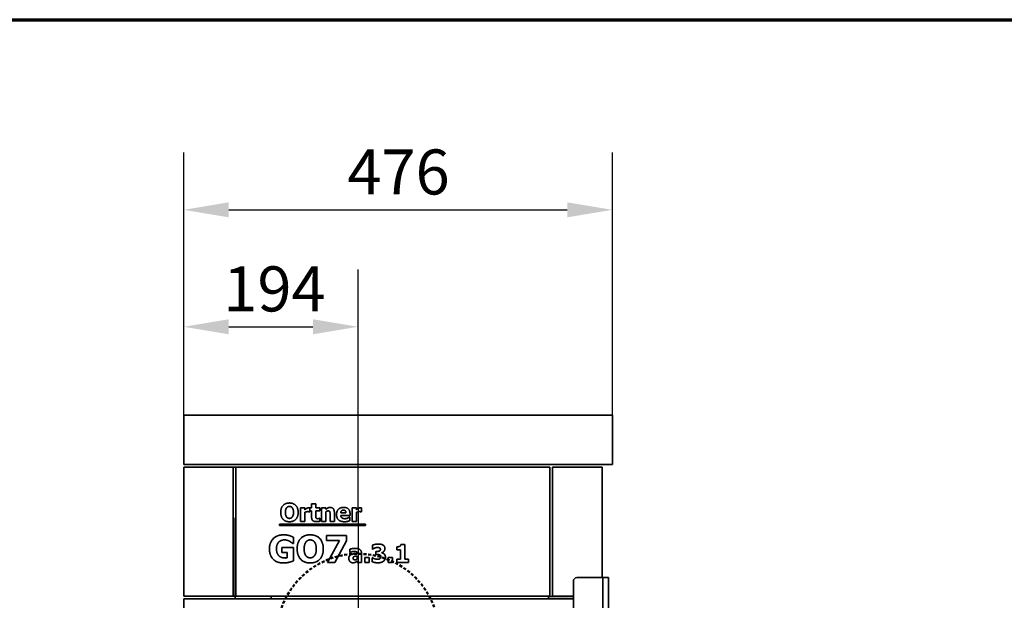
# Model space of a CAD drawing. Units: millimetres. Extents: x 10 to 292, y 5 to 205.
# Drawn here: x 104 to 159, y 173 to 205 of the extents above; entities that cross this region are included whole.
import ezdxf

# ---------------------------------------------------------------- set-up
doc = ezdxf.new("R2010")
doc.units = ezdxf.units.MM
doc.linetypes.add('CHAIN', pattern=[0.3543, 0.2362, -0.0295, 0.0591, -0.0295])
doc.linetypes.add('DASHED', pattern=[0.2067, 0.1654, -0.0413])
for name, color, linetype, lineweight in [('Bemaßungen(DIN)', 7, 'Continuous', 25), ('Mittelpunktmarkierung(DIN)', 7, 'Continuous', 25), ('Rahmen (ISO)', 7, 'Continuous', 70), ('Sichtbare Kanten(DIN)', 7, 'Continuous', 35), ('Sichtbare tangentiale Kanten(DIN)', 7, 'Continuous', 35), ('Skizziergeometrie(DIN)', 7, 'Continuous', 50)]:
    doc.layers.add(name, color=color, linetype=linetype, lineweight=lineweight)
doc.styles.add('Aktuell-BSI', font='arial.ttf')
doc.dimstyles.new('STANDARD-DIN-Ortner', dxfattribs={"dimtxt": 2.5, "dimasz": 2.5, "dimexe": 3.175, "dimexo": 0, "dimgap": 0.8, "dimtad": 1, "dimdec": 1, "dimrnd": 1e-08, "dimtxsty": 'Aktuell-BSI', "dimcen": 0.09, "dimdle": 10, "dimclrd": 7, "dimclre": 7, "dimclrt": 7, "dimadec": 0, "dimazin": 2, "dimtfac": 1.4, "dimtmove": 0, "dimatfit": 3, "dimfxl": 1, "dimtolj": 1, "dimtzin": 0, "dimlwd": 25, "dimlwe": 25, "dimarcsym": 0})

# ---------------------------------------------------------------- blocks, each defined once
blk = doc.blocks.new('Ränder ORTNER')
at = {"layer": 'Rahmen (ISO)'}
blk.add_line((10, 205), (292, 205), dxfattribs=at)
blk = doc.blocks.new('*D16')
at = {"layer": 'Bemaßungen(DIN)', "color": 7, "linetype": 'Continuous', "lineweight": 25, "transparency": 16777216}
for p, q in [((113.345, 183.055), (113.345, 191.128)), ((123.02, 177.855), (123.02, 191.128)), ((115.845, 187.953), (120.52, 187.953))]:
    blk.add_line(p, q, dxfattribs=at)
at = {"layer": 'Bemaßungen(DIN)', "color": 7, "linetype": 'Continuous', "transparency": 16777216}
for points in [[(115.845, 188.37), (115.845, 187.536), (113.345, 187.953)], [(120.52, 188.37), (120.52, 187.536), (123.02, 187.953)]]:
    blk.add_solid(points, dxfattribs=at)
at = {"layer": 'Defpoints', "color": 0, "linetype": 'Continuous', "transparency": 16777216}
for p in [(123.02, 187.953), (113.345, 183.055), (123.02, 177.855)]:
    blk.add_point(p, dxfattribs=at)
at = {"layer": 'Bemaßungen(DIN)', "color": 7, "linetype": 'Continuous', "lineweight": 25, "transparency": 16777216, "insert": (115.544, 191.306), "char_height": 2.5, "attachment_point": 1, "style": 'Aktuell-BSI'}
blk.add_mtext('\\A1;194', dxfattribs=at)
blk = doc.blocks.new('*D17')
at = {"layer": 'Bemaßungen(DIN)', "color": 7, "linetype": 'Continuous', "lineweight": 25, "transparency": 16777216}
for p, q in [((113.345, 183.055), (113.345, 197.619)), ((137.135, 183.055), (137.135, 197.619)), ((115.845, 194.444), (134.635, 194.444))]:
    blk.add_line(p, q, dxfattribs=at)
at = {"layer": 'Bemaßungen(DIN)', "color": 7, "linetype": 'Continuous', "transparency": 16777216}
for points in [[(115.845, 194.861), (115.845, 194.028), (113.345, 194.444)], [(134.635, 194.861), (134.635, 194.028), (137.135, 194.444)]]:
    blk.add_solid(points, dxfattribs=at)
at = {"layer": 'Defpoints', "color": 0, "linetype": 'Continuous', "transparency": 16777216}
for p in [(137.135, 194.444), (113.345, 183.055), (137.135, 183.055)]:
    blk.add_point(p, dxfattribs=at)
at = {"layer": 'Bemaßungen(DIN)', "color": 7, "linetype": 'Continuous', "lineweight": 25, "transparency": 16777216, "insert": (122.429, 197.797), "char_height": 2.5, "attachment_point": 1, "style": 'Aktuell-BSI'}
blk.add_mtext('\\A1;476', dxfattribs=at)

msp = doc.modelspace()

# ---------------------------------------------------------------- linework, layer by layer
at = {"layer": 'Mittelpunktmarkierung(DIN)', "linetype": 'CHAIN', "ltscale": 23.990969}
msp.add_line((123.0202, 177.8554), (123.0202, 163.8554), dxfattribs=at)
at = {"layer": 'Sichtbare Kanten(DIN)'}
for p, q in [((137.1352, 183.0554), (113.3452, 183.0554)), ((113.3452, 180.3054), (113.3452, 183.0554)), ((137.1352, 180.3054), (137.1352, 183.0554)), ((137.1352, 180.3054), (113.3452, 180.3054)), ((113.3452, 173.0054), (113.3452, 180.1554)), ((113.3452, 180.1554), (116.0952, 180.1554)), ((116.0952, 180.1554), (116.0952, 173.0054)), ((116.2452, 180.1554), (116.0952, 180.1554)), ((116.2452, 180.1554), (133.6702, 180.1554)), ((116.2452, 173.0054), (116.2452, 180.1554)), ((133.6702, 173.0054), (133.6702, 180.1554)), ((133.8202, 180.1554), (136.5702, 180.1554)), ((133.8202, 173.0054), (133.8202, 180.1554)), ((136.5702, 180.1554), (136.5702, 174.0304)), ((119.8343, 177.9058), (120.0693, 177.9058)), ((119.8343, 177.1513), (119.8343, 177.9058)), ((120.0693, 177.9058), (120.0693, 177.7972)), ((120.0693, 177.6562), (120.0693, 177.1513)), ((120.3408, 177.6829), (120.3213, 177.6829)), ((120.3408, 177.9058), (120.3408, 177.6829)), ((120.3545, 177.9058), (120.4445, 177.9058)), ((120.3545, 177.7421), (120.3545, 177.9058)), ((120.4445, 177.7421), (120.3545, 177.7421)), ((120.4445, 178.1214), (120.6795, 178.1214)), ((120.4445, 177.9058), (120.4445, 178.1214)), ((120.4445, 177.3896), (120.4445, 177.7421)), ((120.6795, 178.1214), (120.6795, 177.9058)), ((120.6795, 177.9058), (120.9064, 177.9058)), ((120.9064, 177.7421), (120.6795, 177.7421)), ((120.6795, 177.7421), (120.6795, 177.4739)), ((120.9064, 177.9058), (120.9064, 177.7421)), ((121.002, 177.1513), (121.002, 177.9058)), ((121.002, 177.9058), (121.237, 177.9058)), ((121.237, 177.9058), (121.237, 177.8223)), ((121.237, 177.6854), (121.237, 177.1513)), ((121.7079, 177.6424), (121.7079, 177.1513)), ((122.0612, 177.6254), (122.3464, 177.6254)), ((122.699, 177.1513), (122.699, 177.9058)), ((122.699, 177.9058), (122.934, 177.9058)), ((122.934, 177.9058), (122.934, 177.7972)), ((122.934, 177.6562), (122.934, 177.1513)), ((123.2054, 177.6829), (123.186, 177.6829)), ((123.2054, 177.9058), (123.2054, 177.6829)), ((116.2452, 177.3554), (116.1952, 177.3554)), ((116.1952, 172.8554), (116.1952, 177.3554)), ((120.0693, 177.1513), (119.8343, 177.1513)), ((120.8861, 177.3231), (120.9064, 177.3231)), ((120.9064, 177.3231), (120.9064, 177.1578)), ((121.237, 177.1513), (121.002, 177.1513)), ((121.4712, 177.1513), (121.4712, 177.5249)), ((121.7079, 177.1513), (121.4712, 177.1513)), ((122.5782, 177.4836), (122.062, 177.4836)), ((122.5393, 177.388), (122.5644, 177.388)), ((122.5644, 177.388), (122.5644, 177.1935)), ((122.5782, 177.5687), (122.5782, 177.4836)), ((122.934, 177.1513), (122.699, 177.1513)), ((118.6657, 176.9197), (118.6657, 176.9936)), ((118.6657, 176.9936), (123.4319, 176.9936)), ((123.4319, 176.9197), (118.6657, 176.9197)), ((123.4319, 176.9936), (123.4319, 176.9197)), ((119.4383, 176.2713), (119.4383, 175.9187)), ((121.2799, 176.0913), (121.2799, 176.3746)), ((121.2799, 176.3746), (122.3836, 176.3746)), ((121.9946, 176.0913), (121.2799, 176.0913)), ((121.3248, 174.8746), (121.9946, 176.0913)), ((122.3836, 176.0768), (121.743, 174.8746)), ((122.3836, 176.3746), (122.3836, 176.0768)), ((118.7892, 175.6987), (119.4444, 175.6987)), ((118.7892, 175.4179), (118.7892, 175.6987)), ((119.0797, 175.4179), (118.7892, 175.4179)), ((119.0797, 175.1225), (119.0797, 175.4179)), ((119.4383, 175.9187), (119.4042, 175.9187)), ((119.4444, 175.6987), (119.4444, 174.9597)), ((122.5724, 175.4305), (122.5724, 175.6128)), ((122.5927, 175.4305), (122.5724, 175.4305)), ((123.8269, 175.6185), (123.8269, 175.8324)), ((123.8479, 175.6185), (123.8269, 175.6185)), ((124.0165, 175.3097), (124.0165, 175.4856)), ((124.0165, 175.4856), (124.0562, 175.4856)), ((124.3341, 175.4127), (124.3341, 175.4029)), ((125.1656, 175.578), (125.1656, 175.7409)), ((125.3763, 175.578), (125.1656, 175.578)), ((125.3763, 175.0488), (125.3763, 175.578)), ((125.4014, 175.877), (125.6202, 175.877)), ((125.6202, 175.877), (125.6202, 175.0488)), ((121.743, 174.8746), (121.3248, 174.8746)), ((122.9816, 175.0715), (122.9816, 175.2279)), ((122.9816, 174.8746), (122.9816, 174.9548)), ((123.215, 174.8746), (122.9816, 174.8746)), ((122.9833, 175.3697), (122.9833, 175.3738)), ((123.215, 175.3875), (123.215, 174.8746)), ((123.3949, 174.8746), (123.3949, 175.1388)), ((123.3949, 175.1388), (123.6324, 175.1388)), ((123.6324, 174.8746), (123.3949, 174.8746)), ((123.6324, 175.1388), (123.6324, 174.8746)), ((123.7977, 174.9167), (123.7977, 175.1339)), ((123.7977, 175.1339), (123.822, 175.1339)), ((124.0594, 175.3097), (124.0165, 175.3097)), ((124.7004, 174.8746), (124.7004, 175.1388)), ((124.7004, 175.1388), (124.9379, 175.1388)), ((124.9379, 174.8746), (124.7004, 174.8746)), ((124.9379, 175.1388), (124.9379, 174.8746)), ((125.1656, 174.8746), (125.1656, 175.0488)), ((125.1656, 175.0488), (125.3763, 175.0488)), ((125.826, 174.8746), (125.1656, 174.8746)), ((125.6202, 175.0488), (125.826, 175.0488)), ((125.826, 175.0488), (125.826, 174.8746)), ((134.9702, 156.7833), (134.9702, 173.8304)), ((135.1702, 174.0304), (136.6052, 174.0304)), ((136.9202, 174.0304), (136.6052, 174.0304)), ((136.9202, 174.0304), (136.9202, 137.8304)), ((116.0952, 173.0054), (113.3452, 173.0054)), ((113.3452, 172.8554), (134.9702, 172.8554)), ((113.3452, 165.7054), (113.3452, 172.8554)), ((116.1952, 173.0054), (116.0952, 173.0054)), ((116.2452, 173.0054), (133.6702, 173.0054)), ((118.1952, 173.0054), (118.1952, 172.8554)), ((134.9702, 172.9804), (133.5952, 172.9804)), ((133.5952, 172.8554), (133.5952, 172.9804)), ((134.9702, 173.0054), (133.8202, 173.0054))]:
    msp.add_line(p, q, dxfattribs=at)
msp.add_arc((135.1702, 173.8304), 0.2, 90, 180, dxfattribs=at)
for points in [[(118.7306, 177.6513), (118.7306, 177.892), (118.9883, 178.1724), (119.2143, 178.1724)], [(119.2143, 178.1724), (119.4396, 178.1724), (119.699, 177.8936), (119.699, 177.6513)], [(119.2143, 177.1303), (118.9883, 177.1303), (118.7306, 177.4115), (118.7306, 177.6513)], [(119.0588, 177.9082), (119.028, 177.8693), (118.9899, 177.7405), (118.9899, 177.6513)], [(118.9899, 177.6513), (118.9899, 177.559), (119.0263, 177.4374), (119.0579, 177.3961)], [(119.2152, 177.9836), (119.169, 177.9836), (119.0936, 177.9504), (119.0588, 177.9082)], [(119.699, 177.6513), (119.699, 177.4082), (119.4396, 177.1303), (119.2143, 177.1303)], [(119.3716, 177.9066), (119.34, 177.9479), (119.2589, 177.9836), (119.2152, 177.9836)], [(119.4396, 177.6513), (119.4396, 177.7413), (119.4032, 177.8669), (119.3716, 177.9066)], [(119.3724, 177.3977), (119.4048, 177.4415), (119.4396, 177.5573), (119.4396, 177.6513)], [(120.0693, 177.7972), (120.0855, 177.8118), (120.1422, 177.8572), (120.1657, 177.8709)], [(120.2257, 177.6927), (120.1892, 177.6927), (120.1074, 177.6708), (120.0693, 177.6562)], [(120.1657, 177.8709), (120.1917, 177.8863), (120.2597, 177.9082), (120.2897, 177.9082)], [(120.3213, 177.6829), (120.3075, 177.6878), (120.2565, 177.6927), (120.2257, 177.6927)], [(120.2897, 177.9082), (120.3011, 177.9082), (120.3294, 177.9066), (120.3408, 177.9058)], [(121.237, 177.8223), (121.2946, 177.8709), (121.404, 177.9261), (121.4704, 177.9261)], [(121.3578, 177.7308), (121.3294, 177.7308), (121.2703, 177.7089), (121.237, 177.6854)], [(121.4542, 177.6829), (121.4421, 177.7089), (121.3967, 177.7308), (121.3578, 177.7308)], [(121.4712, 177.5249), (121.4712, 177.5711), (121.4639, 177.6619), (121.4542, 177.6829)], [(121.4704, 177.9261), (121.5855, 177.9261), (121.7079, 177.7802), (121.7079, 177.6424)], [(121.827, 177.5241), (121.827, 177.7089), (122.0393, 177.9293), (122.2306, 177.9293)], [(122.2119, 177.7786), (122.143, 177.7786), (122.0652, 177.6959), (122.0612, 177.6254)], [(122.3464, 177.6254), (122.3448, 177.7), (122.2792, 177.7786), (122.2119, 177.7786)], [(122.2306, 177.9293), (122.4032, 177.9293), (122.5782, 177.7421), (122.5782, 177.5687)], [(122.934, 177.7972), (122.9502, 177.8118), (123.0069, 177.8572), (123.0304, 177.8709)], [(123.0904, 177.6927), (123.0539, 177.6927), (122.972, 177.6708), (122.934, 177.6562)], [(123.0304, 177.8709), (123.0563, 177.8863), (123.1244, 177.9082), (123.1544, 177.9082)], [(123.186, 177.6829), (123.1722, 177.6878), (123.1212, 177.6927), (123.0904, 177.6927)], [(123.1544, 177.9082), (123.1657, 177.9082), (123.1941, 177.9066), (123.2054, 177.9058)], [(119.0579, 177.3961), (119.0896, 177.3547), (119.1714, 177.3191), (119.2152, 177.3191)], [(119.2152, 177.3191), (119.2597, 177.3191), (119.3424, 177.3572), (119.3724, 177.3977)], [(120.7192, 177.1368), (120.5758, 177.1368), (120.4445, 177.2551), (120.4445, 177.3896)], [(120.6795, 177.4739), (120.6795, 177.4342), (120.6811, 177.375), (120.6908, 177.3515)], [(120.6908, 177.3515), (120.7006, 177.328), (120.7484, 177.3004), (120.7938, 177.3004)], [(120.9064, 177.1578), (120.8683, 177.1481), (120.7824, 177.1368), (120.7192, 177.1368)], [(120.7938, 177.3004), (120.8132, 177.3004), (120.874, 177.3167), (120.8861, 177.3231)], [(122.2686, 177.1311), (122.0547, 177.1311), (121.827, 177.3353), (121.827, 177.5241)], [(122.062, 177.4836), (122.0652, 177.4309), (122.1033, 177.3612), (122.1341, 177.3402)], [(122.1341, 177.3402), (122.1641, 177.3191), (122.2451, 177.3013), (122.293, 177.3013)], [(122.4461, 177.153), (122.408, 177.1424), (122.327, 177.1311), (122.2686, 177.1311)], [(122.293, 177.3013), (122.3335, 177.3013), (122.4129, 177.3191), (122.4461, 177.3345)], [(122.4461, 177.3345), (122.4753, 177.3466), (122.5239, 177.3766), (122.5393, 177.388)], [(122.5644, 177.1935), (122.5353, 177.1821), (122.4883, 177.1627), (122.4461, 177.153)], [(118.1048, 175.6258), (118.1048, 175.9783), (118.5242, 176.4037), (118.8888, 176.4037)], [(118.6226, 176.0014), (118.5631, 175.9406), (118.4938, 175.7546), (118.4938, 175.6319)], [(118.9399, 176.1242), (118.8439, 176.1242), (118.6846, 176.0634), (118.6226, 176.0014)], [(118.8888, 176.4037), (119.0773, 176.4037), (119.3131, 176.332), (119.4383, 176.2713)], [(119.2268, 176.0452), (119.1709, 176.078), (119.0226, 176.1242), (118.9399, 176.1242)], [(119.4042, 175.9187), (119.3775, 175.9394), (119.2754, 176.0184), (119.2268, 176.0452)], [(119.6413, 175.6246), (119.6413, 175.9856), (120.0278, 176.4062), (120.367, 176.4062)], [(120.1336, 176.0099), (120.0874, 175.9516), (120.0303, 175.7583), (120.0303, 175.6246)], [(120.3682, 176.123), (120.2989, 176.123), (120.1858, 176.0731), (120.1336, 176.0099)], [(120.367, 176.4062), (120.7049, 176.4062), (121.0939, 175.988), (121.0939, 175.6246)], [(120.6028, 176.0075), (120.5554, 176.0695), (120.4338, 176.123), (120.3682, 176.123)], [(120.7049, 175.6246), (120.7049, 175.7595), (120.6502, 175.9479), (120.6028, 176.0075)], [(118.8779, 174.843), (118.5242, 174.843), (118.1048, 175.2514), (118.1048, 175.6258)], [(118.4938, 175.6319), (118.4938, 175.3693), (118.7576, 175.1189), (118.9849, 175.1189)], [(120.367, 174.843), (120.0278, 174.843), (119.6413, 175.2648), (119.6413, 175.6246)], [(120.0303, 175.6246), (120.0303, 175.486), (120.085, 175.3037), (120.1324, 175.2417)], [(121.0939, 175.6246), (121.0939, 175.2599), (120.7049, 174.843), (120.367, 174.843)], [(120.604, 175.2441), (120.6526, 175.3097), (120.7049, 175.4836), (120.7049, 175.6246)], [(122.5724, 175.6128), (122.6072, 175.6225), (122.7628, 175.6501), (122.8423, 175.6501)], [(122.7985, 175.484), (122.7572, 175.484), (122.6453, 175.454), (122.5927, 175.4305)], [(122.9833, 175.3738), (122.9833, 175.4362), (122.8909, 175.484), (122.7985, 175.484)], [(122.8423, 175.6501), (123.0367, 175.6501), (123.215, 175.5204), (123.215, 175.3875)], [(123.8269, 175.8324), (123.8787, 175.8543), (124.0538, 175.8956), (124.1453, 175.8956)], [(123.9525, 175.672), (123.9241, 175.6614), (123.8625, 175.6274), (123.8479, 175.6185)], [(124.1016, 175.7028), (124.0651, 175.7028), (123.9881, 175.6858), (123.9525, 175.672)], [(124.0562, 175.4856), (124.1016, 175.4856), (124.1786, 175.4937), (124.2053, 175.5059)], [(124.2134, 175.6825), (124.1891, 175.6947), (124.1243, 175.7028), (124.1016, 175.7028)], [(124.1453, 175.8956), (124.2345, 175.8956), (124.3658, 175.8648), (124.4119, 175.8349)], [(124.2053, 175.5059), (124.232, 175.5188), (124.262, 175.5642), (124.262, 175.6031)], [(124.262, 175.6031), (124.262, 175.6339), (124.2337, 175.672), (124.2134, 175.6825)], [(124.5141, 175.6452), (124.5141, 175.5593), (124.4152, 175.4313), (124.3341, 175.4127)], [(124.4119, 175.8349), (124.463, 175.8033), (124.5141, 175.706), (124.5141, 175.6452)], [(125.1656, 175.7409), (125.2118, 175.7409), (125.3034, 175.753), (125.3309, 175.766)], [(125.3309, 175.766), (125.3625, 175.7822), (125.3982, 175.8365), (125.4014, 175.877)], [(119.4444, 174.9597), (119.3459, 174.9195), (119.0311, 174.843), (118.8779, 174.843)], [(118.9849, 175.1189), (119.0055, 175.1189), (119.059, 175.1213), (119.0797, 175.1225)], [(120.1324, 175.2417), (120.1798, 175.1797), (120.3025, 175.1262), (120.3682, 175.1262)], [(120.3682, 175.1262), (120.435, 175.1262), (120.559, 175.1833), (120.604, 175.2441)], [(122.5092, 175.0909), (122.5092, 175.1744), (122.5764, 175.2781), (122.6397, 175.3081)], [(122.7418, 174.8543), (122.6413, 174.8543), (122.5092, 174.9888), (122.5092, 175.0909)], [(122.6397, 175.3081), (122.7037, 175.3389), (122.8811, 175.3632), (122.9833, 175.3697)], [(122.8868, 174.8859), (122.8552, 174.8705), (122.7952, 174.8543), (122.7418, 174.8543)], [(122.8123, 175.2003), (122.7807, 175.1898), (122.7466, 175.146), (122.7466, 175.1104)], [(122.7466, 175.1104), (122.7466, 175.0577), (122.8042, 175.018), (122.8601, 175.018)], [(122.9816, 175.2279), (122.9217, 175.2222), (122.8479, 175.2133), (122.8123, 175.2003)], [(122.8601, 175.018), (122.8909, 175.018), (122.9557, 175.0464), (122.9816, 175.0715)], [(122.9816, 174.9548), (122.9573, 174.9345), (122.9192, 174.9021), (122.8868, 174.8859)], [(124.134, 174.8535), (124.0173, 174.8535), (123.8504, 174.8924), (123.7977, 174.9167)], [(123.822, 175.1339), (123.8771, 175.099), (124.0254, 175.0472), (124.087, 175.0472)], [(124.2166, 175.296), (124.1842, 175.3073), (124.0943, 175.3097), (124.0594, 175.3097)], [(124.087, 175.0472), (124.1235, 175.0472), (124.2085, 175.0601), (124.2377, 175.0812)], [(124.433, 174.941), (124.3803, 174.8989), (124.2369, 174.8535), (124.134, 174.8535)], [(124.288, 175.1922), (124.288, 175.2368), (124.2491, 175.2846), (124.2166, 175.296)], [(124.2377, 175.0812), (124.2604, 175.0982), (124.288, 175.1477), (124.288, 175.1922)], [(124.3341, 175.4029), (124.3698, 175.3981), (124.4379, 175.3721), (124.4703, 175.343)], [(124.54, 175.1777), (124.54, 175.1039), (124.4857, 174.9832), (124.433, 174.941)], [(124.4703, 175.343), (124.5003, 175.317), (124.54, 175.2344), (124.54, 175.1777)]]:
    msp.add_open_spline(points, degree=2, dxfattribs=at)
at = {"layer": 'Sichtbare tangentiale Kanten(DIN)'}
msp.add_line((136.6052, 156.9511), (136.6052, 174.0304), dxfattribs=at)
at = {"layer": 'Skizziergeometrie(DIN)', "linetype": 'DASHED'}
msp.add_circle((123.0202, 170.8554), 4.5, dxfattribs=at)

# ---------------------------------------------------------------- block references
msp.add_blockref('Ränder ORTNER', (0, 0))

# ---------------------------------------------------------------- dimensions: what is measured, and where the dimension line sits
at = {"layer": 'Bemaßungen(DIN)', "color": 7, "linetype": 'Continuous', "lineweight": 25}
for base, p1, p2, picture, middle in [((137.1352, 194.4443), (113.3452, 183.0554), (137.1352, 183.0554), '*D17', (125.2402, 194.4443)), ((123.0201871748, 187.9529336147), (113.3451871747, 183.0553540245), (123.0201871748, 177.8553540245), '*D16', (118.1826871747, 187.9529336147))]:
    dim = msp.add_linear_dim(base=base, p1=p1, p2=p2, dimstyle='STANDARD-DIN-Ortner', override={"dimgap": 0.8, "dimdec": 0, "dimlfac": 20, "dimtol": 0, "dimlim": 0, "dimtp": 0, "dimtm": 0, "dimtdec": 0, "dimtofl": 0, "dimatfit": 1}, dxfattribs=at)
    dim.commit()
    dim.dimension.update_dxf_attribs({"geometry": picture, "text_midpoint": middle, "dimtype": 160})

doc.saveas('drawing.dxf')
